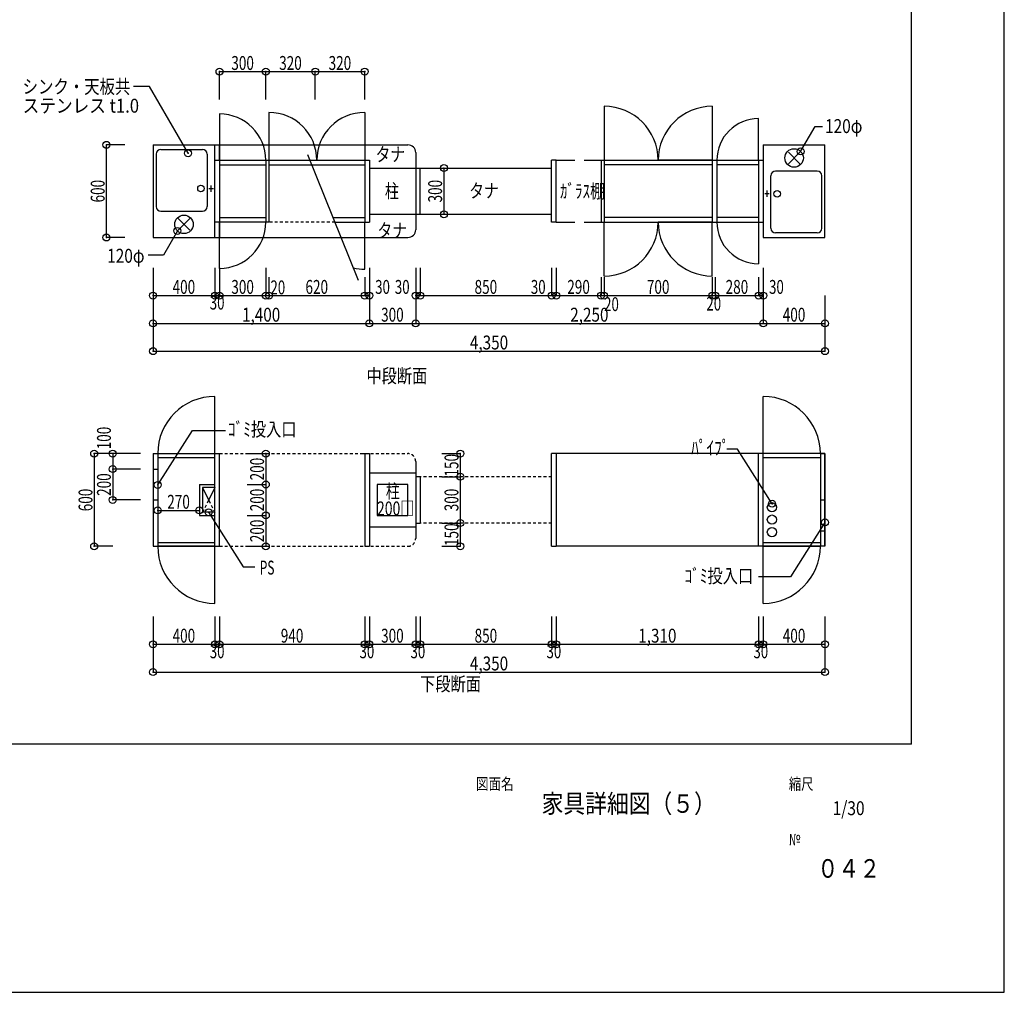
# Model space of a CAD drawing. Extents: x -29700 to 29700, y -21000 to 21000.
# Drawn here: x 8452 to 29700, y -21000 to 0 of the extents above; entities that cross this region are included whole.
import ezdxf
from ezdxf.enums import TextEntityAlignment as Align

# ---------------------------------------------------------------- set-up
doc = ezdxf.new("R2010")
doc.units = 0
doc.header["$LTSCALE"] = 1000
doc.header["$PDMODE"] = 32
doc.header["$PDSIZE"] = 150
for name, pattern in [('DASHDOT', [0.5375, 0.375, -0.05, 0.0625, -0.05]), ('DASHED', [0.6, 0.4, -0.2]), ('DOT', [0.1125, 0.0625, -0.05])]:
    doc.linetypes.add(name, pattern=pattern)
for name, color, linetype in [('寸法', 46, 'CONTINUOUS'), ('文字', 39, 'CONTINUOUS'), ('通り芯', 40, 'DASHDOT'), ('ﾚｲﾔ1', 55, 'CONTINUOUS'), ('ﾚｲﾔ10', 64, 'CONTINUOUS'), ('ﾚｲﾔ5', 36, 'CONTINUOUS'), ('ﾚｲﾔ6', 41, 'CONTINUOUS')]:
    doc.layers.add(name, color=color, linetype=linetype)
doc.styles.add('TextStyle03', font='MONOTXT', dxfattribs={"height": 100, "bigfont": 'BIGFONT'})

# ---------------------------------------------------------------- blocks, each defined once
blk = doc.blocks.new('*GRP_0144')
at = {"layer": 'ﾚｲﾔ5'}
for p, q in [((24497.179, -9369.04575), (24497.179, -8135.7125)), ((25730.51225, -9369.04575), (24497.179, -9369.04575))]:
    blk.add_line(p, q, dxfattribs=at)
blk.add_arc((24497.178764, -9369.045823), 1233.33325, 0, 90, dxfattribs=at)
blk = doc.blocks.new('*GRP_0145')
at = {"layer": 'ﾚｲﾔ5'}
for p, q in [((24497.179, -11369.04575), (25730.51225, -11369.04575)), ((24497.179, -12602.379), (24497.179, -11369.04575))]:
    blk.add_line(p, q, dxfattribs=at)
blk.add_arc((24497.178764, -11369.045823), 1233.33325, 270, 360, dxfattribs=at)
blk = doc.blocks.new('*GRP_0146')
at = {"layer": 'ﾚｲﾔ5'}
for p, q in [((12663.845, -9369.04575), (12663.845, -8135.7125)), ((11430.51175, -9369.04575), (12663.845, -9369.04575))]:
    blk.add_line(p, q, dxfattribs=at)
blk.add_arc((12663.845153, -9369.045823), 1233.33325, 90, 180, dxfattribs=at)
blk = doc.blocks.new('*GRP_0147')
at = {"layer": 'ﾚｲﾔ5'}
for p, q in [((12663.845, -11369.04575), (11430.51175, -11369.04575)), ((12663.845, -12602.379), (12663.845, -11369.04575))]:
    blk.add_line(p, q, dxfattribs=at)
blk.add_arc((12663.845153, -11369.045823), 1233.33325, 180, 270, dxfattribs=at)
blk = doc.blocks.new('*GRP_0176')
at = {"layer": 'ﾚｲﾔ5'}
for p, q in [((24397.17875, -3035.71225), (24397.17875, -2135.71225)), ((23463.8455, -3035.71225), (24397.17875, -3035.71225))]:
    blk.add_line(p, q, dxfattribs=at)
blk.add_arc((24397.178583, -3035.71225), 900, 90, 180, dxfattribs=at)
blk = doc.blocks.new('*GRP_0177')
at = {"layer": 'ﾚｲﾔ5'}
for p, q in [((23463.8455, -4369.04575), (24397.17875, -4369.04575)), ((24397.17875, -4369.04575), (24397.17875, -5269.04575))]:
    blk.add_line(p, q, dxfattribs=at)
blk.add_arc((24397.178583, -4369.04575), 900, 180, 270, dxfattribs=at)
blk = doc.blocks.new('*GRP_0183')
at = {"layer": 'ﾚｲﾔ5'}
for p, q in [((21063.84525, -1869.0455), (21063.84525, -3035.71225)), ((21063.84525, -3035.71225), (22230.512, -3035.71225))]:
    blk.add_line(p, q, dxfattribs=at)
blk.add_arc((21063.84525, -3035.71225), 1166.66667, 0, 90, dxfattribs=at)
blk = doc.blocks.new('*GRP_0184')
at = {"layer": 'ﾚｲﾔ5'}
for p, q in [((21063.84525, -4369.04575), (22230.512, -4369.04575)), ((21063.84525, -5535.7125), (21063.84525, -4369.04575))]:
    blk.add_line(p, q, dxfattribs=at)
blk.add_arc((21063.84525, -4369.04575), 1166.66667, 270, 360, dxfattribs=at)
blk = doc.blocks.new('*GRP_0185')
at = {"layer": 'ﾚｲﾔ5'}
for p, q in [((23397.17875, -4369.04575), (22230.512, -4369.04575)), ((23397.17875, -5535.7125), (23397.17875, -4369.04575))]:
    blk.add_line(p, q, dxfattribs=at)
blk.add_arc((23397.17875, -4369.04575), 1166.66667, 180, 270, dxfattribs=at)
blk = doc.blocks.new('*GRP_0186')
at = {"layer": 'ﾚｲﾔ5'}
for p, q in [((23397.17875, -1869.0455), (23397.17875, -3035.71225)), ((23397.17875, -3035.71225), (22230.512, -3035.71225))]:
    blk.add_line(p, q, dxfattribs=at)
blk.add_arc((23397.17875, -3035.71225), 1166.66667, 90, 180, dxfattribs=at)
blk = doc.blocks.new('*GRP_0148')
at = {"layer": '寸法'}
blk.add_lwpolyline([(25830.512, -10854.9225), (25082.82575, -12032.31225), (24398.015, -12032.31225)], dxfattribs=at)
blk.add_point((25830.512, -10854.9225), dxfattribs=at)
blk = doc.blocks.new('*GRP_0149')
at = {"layer": '寸法'}
blk.add_lwpolyline([(24687.47875, -10452.19575), (23939.7925, -9274.806), (23709.1755, -9274.806)], dxfattribs=at)
blk.add_point((24687.47875, -10452.19575), dxfattribs=at)
blk = doc.blocks.new('*DIM_0150')
at = {"layer": '寸法'}
for p, q in [((13363.845, -9369.04575), (13763.845, -9369.04575)), ((13763.845, -9369.04575), (13763.845, -10035.7125)), ((13363.845, -10035.7125), (13763.845, -10035.7125))]:
    blk.add_line(p, q, dxfattribs=at)
for p in [(13763.845, -9369.04575), (13763.845, -10035.7125)]:
    blk.add_point(p, dxfattribs=at)
at = {"layer": '寸法', "linetype": 'CONTINUOUS', "style": 'TextStyle03'}
blk.add_text('200', height=300, rotation=90, dxfattribs=at).set_placement((13725, -9946.25), (13725, -9458.75), align=Align.FIT)
blk = doc.blocks.new('*DIM_0151')
at = {"layer": '寸法'}
for p, q in [((13363.845, -10035.7125), (13763.845, -10035.7125)), ((13763.845, -10035.7125), (13763.845, -10702.379)), ((13363.845, -10702.379), (13763.845, -10702.379))]:
    blk.add_line(p, q, dxfattribs=at)
for p in [(13763.845, -10035.7125), (13763.845, -10702.379)]:
    blk.add_point(p, dxfattribs=at)
at = {"layer": '寸法', "linetype": 'CONTINUOUS', "style": 'TextStyle03'}
blk.add_text('200', height=300, rotation=90, dxfattribs=at).set_placement((13725, -10613.75), (13725, -10126.25), align=Align.FIT)
blk = doc.blocks.new('*DIM_0152')
at = {"layer": '寸法'}
for p, q in [((13363.845, -10702.379), (13763.845, -10702.379)), ((13763.845, -10702.379), (13763.845, -11369.04575)), ((13363.845, -11369.04575), (13763.845, -11369.04575))]:
    blk.add_line(p, q, dxfattribs=at)
for p in [(13763.845, -10702.379), (13763.845, -11369.04575)]:
    blk.add_point(p, dxfattribs=at)
at = {"layer": '寸法', "linetype": 'CONTINUOUS', "style": 'TextStyle03'}
blk.add_text('200', height=300, rotation=90, dxfattribs=at).set_placement((13725, -11281.25), (13725, -10793.75), align=Align.FIT)
blk = doc.blocks.new('*GRP_0153')
at = {"layer": '寸法'}
blk.add_lwpolyline([(11430.51175, -10045.898), (12178.198, -8868.50825), (12893.68225, -8868.50825)], dxfattribs=at)
blk.add_point((11430.51175, -10045.898), dxfattribs=at)
blk = doc.blocks.new('*DIM_0154')
at = {"layer": '寸法'}
for p, q in [((10722.51725, -2702.379), (10322.51725, -2702.379)), ((10322.51725, -4702.379), (10322.51725, -2702.379)), ((10722.51725, -4702.379), (10322.51725, -4702.379))]:
    blk.add_line(p, q, dxfattribs=at)
for p in [(10322.51725, -2702.379), (10322.51725, -4702.379)]:
    blk.add_point(p, dxfattribs=at)
at = {"layer": '寸法', "linetype": 'CONTINUOUS', "style": 'TextStyle03'}
blk.add_text('600', height=300, rotation=90, dxfattribs=at).set_placement((10285, -3946.25), (10285, -3458.75), align=Align.FIT)
blk = doc.blocks.new('*DIM_0155')
at = {"layer": '寸法'}
for p, q in [((11330.51175, -13485.74125), (11330.51175, -14085.74125)), ((25830.51225, -13485.74125), (25830.51225, -14085.74125)), ((11330.51175, -14085.74125), (25830.51225, -14085.74125))]:
    blk.add_line(p, q, dxfattribs=at)
for p in [(11330.51175, -14085.74125), (25830.51225, -14085.74125)]:
    blk.add_point(p, dxfattribs=at)
at = {"layer": '寸法', "linetype": 'CONTINUOUS', "style": 'TextStyle03'}
blk.add_text('4,350', height=300, dxfattribs=at).set_placement((18167.5, -14050), (18992.5, -14050), align=Align.FIT)
blk = doc.blocks.new('*DIM_0156')
at = {"layer": '寸法'}
for p, q in [((11330.51175, -12885.74125), (11330.51175, -13485.74125)), ((12663.845, -12885.74125), (12663.845, -13485.74125)), ((11330.51175, -13485.74125), (12663.845, -13485.74125))]:
    blk.add_line(p, q, dxfattribs=at)
for p in [(11330.51175, -13485.74125), (12663.845, -13485.74125)]:
    blk.add_point(p, dxfattribs=at)
at = {"layer": '寸法', "linetype": 'CONTINUOUS', "style": 'TextStyle03'}
blk.add_text('400', height=300, dxfattribs=at).set_placement((11751.25, -13450), (12238.75, -13450), align=Align.FIT)
blk = doc.blocks.new('*DIM_0157')
at = {"layer": '寸法'}
for p in [(12763.845, -12885.74125), (12663.845, -13485.74125)]:
    blk.add_line(p, (12763.845, -13485.74125), dxfattribs=at)
blk.add_point((12763.845, -13485.74125), dxfattribs=at)
at = {"layer": '寸法', "linetype": 'CONTINUOUS', "style": 'TextStyle03'}
blk.add_text('30', height=300, dxfattribs=at).set_placement((12553.125, -13787.5), (12871.875, -13787.5), align=Align.FIT)
blk = doc.blocks.new('*DIM_0158')
at = {"layer": '寸法'}
for p in [(15897.17825, -12885.74125), (12763.845, -13485.74125)]:
    blk.add_line(p, (15897.17825, -13485.74125), dxfattribs=at)
blk.add_point((15897.17825, -13485.74125), dxfattribs=at)
at = {"layer": '寸法', "linetype": 'CONTINUOUS', "style": 'TextStyle03'}
blk.add_text('940', height=300, dxfattribs=at).set_placement((14086.25, -13450), (14573.75, -13450), align=Align.FIT)
blk = doc.blocks.new('*DIM_0159')
at = {"layer": '寸法'}
for p in [(15997.17825, -12885.74125), (15897.17825, -13485.74125)]:
    blk.add_line(p, (15997.17825, -13485.74125), dxfattribs=at)
blk.add_point((15997.17825, -13485.74125), dxfattribs=at)
at = {"layer": '寸法', "linetype": 'CONTINUOUS', "style": 'TextStyle03'}
blk.add_text('30', height=300, dxfattribs=at).set_placement((15785.625, -13787.5), (16104.375, -13787.5), align=Align.FIT)
blk = doc.blocks.new('*DIM_0160')
at = {"layer": '寸法'}
for p in [(16997.1785, -12885.74125), (15997.17825, -13485.74125)]:
    blk.add_line(p, (16997.1785, -13485.74125), dxfattribs=at)
blk.add_point((16997.1785, -13485.74125), dxfattribs=at)
at = {"layer": '寸法', "linetype": 'CONTINUOUS', "style": 'TextStyle03'}
blk.add_text('300', height=300, dxfattribs=at).set_placement((16251.25, -13450), (16738.75, -13450), align=Align.FIT)
blk = doc.blocks.new('*DIM_0161')
at = {"layer": '寸法'}
for p in [(17097.1785, -12885.74125), (16997.1785, -13485.74125)]:
    blk.add_line(p, (17097.1785, -13485.74125), dxfattribs=at)
blk.add_point((17097.1785, -13485.74125), dxfattribs=at)
at = {"layer": '寸法', "linetype": 'CONTINUOUS', "style": 'TextStyle03'}
blk.add_text('30', height=300, dxfattribs=at).set_placement((16885.625, -13787.5), (17204.375, -13787.5), align=Align.FIT)
blk = doc.blocks.new('*DIM_0162')
at = {"layer": '寸法'}
for p in [(19930.51225, -12885.74125), (17097.1785, -13485.74125)]:
    blk.add_line(p, (19930.51225, -13485.74125), dxfattribs=at)
blk.add_point((19930.51225, -13485.74125), dxfattribs=at)
at = {"layer": '寸法', "linetype": 'CONTINUOUS', "style": 'TextStyle03'}
blk.add_text('850', height=300, dxfattribs=at).set_placement((18268.75, -13450), (18756.25, -13450), align=Align.FIT)
blk = doc.blocks.new('*DIM_0163')
at = {"layer": '寸法'}
for p in [(20030.51225, -12885.74125), (19930.51225, -13485.74125)]:
    blk.add_line(p, (20030.51225, -13485.74125), dxfattribs=at)
blk.add_point((20030.51225, -13485.74125), dxfattribs=at)
at = {"layer": '寸法', "linetype": 'CONTINUOUS', "style": 'TextStyle03'}
blk.add_text('30', height=300, dxfattribs=at).set_placement((19820.625, -13787.5), (20139.375, -13787.5), align=Align.FIT)
blk = doc.blocks.new('*DIM_0164')
at = {"layer": '寸法'}
for p in [(24397.179, -12885.74125), (20030.51225, -13485.74125)]:
    blk.add_line(p, (24397.179, -13485.74125), dxfattribs=at)
blk.add_point((24397.179, -13485.74125), dxfattribs=at)
at = {"layer": '寸法', "linetype": 'CONTINUOUS', "style": 'TextStyle03'}
blk.add_text('1,310', height=300, dxfattribs=at).set_placement((21800, -13450), (22625, -13450), align=Align.FIT)
blk = doc.blocks.new('*DIM_0165')
at = {"layer": '寸法'}
for p in [(24497.179, -12885.74125), (24397.179, -13485.74125)]:
    blk.add_line(p, (24497.179, -13485.74125), dxfattribs=at)
blk.add_point((24497.179, -13485.74125), dxfattribs=at)
at = {"layer": '寸法', "linetype": 'CONTINUOUS', "style": 'TextStyle03'}
blk.add_text('30', height=300, dxfattribs=at).set_placement((24285.625, -13787.5), (24604.375, -13787.5), align=Align.FIT)
blk = doc.blocks.new('*DIM_0166')
at = {"layer": '寸法'}
for p in [(25830.51225, -12885.74125), (24497.179, -13485.74125)]:
    blk.add_line(p, (25830.51225, -13485.74125), dxfattribs=at)
blk.add_point((25830.51225, -13485.74125), dxfattribs=at)
at = {"layer": '寸法', "linetype": 'CONTINUOUS', "style": 'TextStyle03'}
blk.add_text('400', height=300, dxfattribs=at).set_placement((24918.75, -13450), (25406.25, -13450), align=Align.FIT)
blk = doc.blocks.new('*DIM_0167')
at = {"layer": '寸法'}
for p, q in [((11330.51175, -6556.578), (11330.51175, -7156.578)), ((25830.51175, -6556.578), (25830.51175, -7156.578)), ((11330.51175, -7156.578), (25830.51175, -7156.578))]:
    blk.add_line(p, q, dxfattribs=at)
for p in [(11330.51175, -7156.578), (25830.51175, -7156.578)]:
    blk.add_point(p, dxfattribs=at)
at = {"layer": '寸法', "linetype": 'CONTINUOUS', "style": 'TextStyle03'}
blk.add_text('4,350', height=300, dxfattribs=at).set_placement((18167.5, -7120), (18992.5, -7120), align=Align.FIT)
blk = doc.blocks.new('*DIM_0168')
at = {"layer": '寸法'}
for p, q in [((11330.51175, -5956.578), (11330.51175, -6556.578)), ((15997.17825, -5956.578), (15997.17825, -6556.578)), ((11330.51175, -6556.578), (15997.17825, -6556.578))]:
    blk.add_line(p, q, dxfattribs=at)
for p in [(11330.51175, -6556.578), (15997.17825, -6556.578)]:
    blk.add_point(p, dxfattribs=at)
at = {"layer": '寸法', "linetype": 'CONTINUOUS', "style": 'TextStyle03'}
blk.add_text('1,400', height=300, dxfattribs=at).set_placement((13250, -6520), (14075, -6520), align=Align.FIT)
blk = doc.blocks.new('*DIM_0169')
at = {"layer": '寸法'}
for p in [(16997.1785, -5956.578), (15997.17825, -6556.578)]:
    blk.add_line(p, (16997.1785, -6556.578), dxfattribs=at)
blk.add_point((16997.1785, -6556.578), dxfattribs=at)
at = {"layer": '寸法', "linetype": 'CONTINUOUS', "style": 'TextStyle03'}
blk.add_text('300', height=300, dxfattribs=at).set_placement((16251.25, -6520), (16738.75, -6520), align=Align.FIT)
blk = doc.blocks.new('*DIM_0170')
at = {"layer": '寸法'}
for p in [(24497.17875, -5956.578), (16997.1785, -6556.578)]:
    blk.add_line(p, (24497.17875, -6556.578), dxfattribs=at)
blk.add_point((24497.17875, -6556.578), dxfattribs=at)
at = {"layer": '寸法', "linetype": 'CONTINUOUS', "style": 'TextStyle03'}
blk.add_text('2,250', height=300, dxfattribs=at).set_placement((20332.5, -6520), (21157.5, -6520), align=Align.FIT)
blk = doc.blocks.new('*DIM_0171')
at = {"layer": '寸法'}
for p in [(25830.512, -5956.578), (24497.17875, -6556.578)]:
    blk.add_line(p, (25830.512, -6556.578), dxfattribs=at)
blk.add_point((25830.512, -6556.578), dxfattribs=at)
at = {"layer": '寸法', "linetype": 'CONTINUOUS', "style": 'TextStyle03'}
blk.add_text('400', height=300, dxfattribs=at).set_placement((24918.75, -6520), (25406.25, -6520), align=Align.FIT)
blk = doc.blocks.new('*DIM_0172')
at = {"layer": '寸法'}
for p, q in [((16997.1785, -5356.578), (16997.1785, -5956.578)), ((17097.1785, -5356.578), (17097.1785, -5956.578)), ((16997.1785, -5956.578), (17097.1785, -5956.578))]:
    blk.add_line(p, q, dxfattribs=at)
for p in [(16997.1785, -5956.578), (17097.1785, -5956.578)]:
    blk.add_point(p, dxfattribs=at)
at = {"layer": '寸法', "linetype": 'CONTINUOUS', "style": 'TextStyle03'}
blk.add_text('30', height=300, dxfattribs=at).set_placement((16548.125, -5920), (16866.875, -5920), align=Align.FIT)
blk = doc.blocks.new('*DIM_0173')
at = {"layer": '寸法'}
for p in [(19930.512, -5356.578), (17097.1785, -5956.578)]:
    blk.add_line(p, (19930.512, -5956.578), dxfattribs=at)
blk.add_point((19930.512, -5956.578), dxfattribs=at)
at = {"layer": '寸法', "linetype": 'CONTINUOUS', "style": 'TextStyle03'}
blk.add_text('850', height=300, dxfattribs=at).set_placement((18268.75, -5920), (18756.25, -5920), align=Align.FIT)
blk = doc.blocks.new('*DIM_0174')
at = {"layer": '寸法'}
for p in [(20030.512, -5356.578), (19930.512, -5956.578)]:
    blk.add_line(p, (20030.512, -5956.578), dxfattribs=at)
blk.add_point((20030.512, -5956.578), dxfattribs=at)
at = {"layer": '寸法', "linetype": 'CONTINUOUS', "style": 'TextStyle03'}
blk.add_text('30', height=300, dxfattribs=at).set_placement((19483.125, -5920), (19801.875, -5920), align=Align.FIT)
blk = doc.blocks.new('*DIM_0175')
at = {"layer": '寸法'}
for p in [(24497.17875, -5356.578), (24397.17875, -5956.578)]:
    blk.add_line(p, (24497.17875, -5956.578), dxfattribs=at)
blk.add_point((24497.17875, -5956.578), dxfattribs=at)
at = {"layer": '寸法', "linetype": 'CONTINUOUS', "style": 'TextStyle03'}
blk.add_text('30', height=300, dxfattribs=at).set_placement((24623.125, -5920), (24941.875, -5920), align=Align.FIT)
blk = doc.blocks.new('*DIM_0178')
at = {"layer": '寸法'}
for p, q in [((23463.8455, -5556.578), (23463.8455, -5956.578)), ((24397.17875, -5556.578), (24397.17875, -5956.578)), ((23463.8455, -5956.578), (24397.17875, -5956.578))]:
    blk.add_line(p, q, dxfattribs=at)
for p in [(23463.8455, -5956.578), (24397.17875, -5956.578)]:
    blk.add_point(p, dxfattribs=at)
at = {"layer": '寸法', "linetype": 'CONTINUOUS', "style": 'TextStyle03'}
blk.add_text('280', height=300, dxfattribs=at).set_placement((23686.25, -5920), (24173.75, -5920), align=Align.FIT)
blk = doc.blocks.new('*DIM_0179')
at = {"layer": '寸法'}
for p, q in [((23397.17875, -5556.578), (23397.17875, -5956.578)), ((23463.8455, -5556.578), (23463.8455, -5956.578)), ((23397.17875, -5956.578), (23463.8455, -5956.578))]:
    blk.add_line(p, q, dxfattribs=at)
for p in [(23397.17875, -5956.578), (23463.8455, -5956.578)]:
    blk.add_point(p, dxfattribs=at)
at = {"layer": '寸法', "linetype": 'CONTINUOUS', "style": 'TextStyle03'}
blk.add_text('20', height=300, dxfattribs=at).set_placement((23270.625, -6280), (23589.375, -6280), align=Align.FIT)
blk = doc.blocks.new('*DIM_0180')
at = {"layer": '寸法'}
for p, q in [((21063.84525, -5556.578), (21063.84525, -5956.578)), ((23397.17875, -5556.578), (23397.17875, -5956.578)), ((21063.84525, -5956.578), (23397.17875, -5956.578))]:
    blk.add_line(p, q, dxfattribs=at)
for p in [(21063.84525, -5956.578), (23397.17875, -5956.578)]:
    blk.add_point(p, dxfattribs=at)
at = {"layer": '寸法', "linetype": 'CONTINUOUS', "style": 'TextStyle03'}
blk.add_text('700', height=300, dxfattribs=at).set_placement((21986.25, -5920), (22473.75, -5920), align=Align.FIT)
blk = doc.blocks.new('*DIM_0181')
at = {"layer": '寸法'}
for p, q in [((20030.512, -5556.578), (20030.512, -5956.578)), ((20997.1785, -5556.578), (20997.1785, -5956.578)), ((20030.512, -5956.578), (20997.1785, -5956.578))]:
    blk.add_line(p, q, dxfattribs=at)
for p in [(20030.512, -5956.578), (20997.1785, -5956.578)]:
    blk.add_point(p, dxfattribs=at)
at = {"layer": '寸法', "linetype": 'CONTINUOUS', "style": 'TextStyle03'}
blk.add_text('290', height=300, dxfattribs=at).set_placement((20268.75, -5920), (20756.25, -5920), align=Align.FIT)
blk = doc.blocks.new('*DIM_0182')
at = {"layer": '寸法'}
for p, q in [((20997.1785, -5556.578), (20997.1785, -5956.578)), ((21063.84525, -5556.578), (21063.84525, -5956.578)), ((20997.1785, -5956.578), (21063.84525, -5956.578))]:
    blk.add_line(p, q, dxfattribs=at)
for p in [(20997.1785, -5956.578), (21063.84525, -5956.578)]:
    blk.add_point(p, dxfattribs=at)
at = {"layer": '寸法', "linetype": 'CONTINUOUS', "style": 'TextStyle03'}
blk.add_text('20', height=300, dxfattribs=at).set_placement((21063.125, -6292.5), (21381.875, -6292.5), align=Align.FIT)
blk = doc.blocks.new('*DIM_0222')
at = {"layer": '寸法'}
for p, q in [((11330.51175, -5356.578), (11330.51175, -5956.578)), ((12663.845, -5356.578), (12663.845, -5956.578)), ((11330.51175, -5956.578), (12663.845, -5956.578))]:
    blk.add_line(p, q, dxfattribs=at)
for p in [(11330.51175, -5956.578), (12663.845, -5956.578)]:
    blk.add_point(p, dxfattribs=at)
at = {"layer": '寸法', "linetype": 'CONTINUOUS', "style": 'TextStyle03'}
blk.add_text('400', height=300, dxfattribs=at).set_placement((11751.25, -5920), (12238.75, -5920), align=Align.FIT)
blk = doc.blocks.new('*DIM_0223')
at = {"layer": '寸法'}
for p in [(12763.845, -5356.578), (12663.845, -5956.578)]:
    blk.add_line(p, (12763.845, -5956.578), dxfattribs=at)
blk.add_point((12763.845, -5956.578), dxfattribs=at)
at = {"layer": '寸法', "linetype": 'CONTINUOUS', "style": 'TextStyle03'}
blk.add_text('30', height=300, dxfattribs=at).set_placement((12553.125, -6257.5), (12871.875, -6257.5), align=Align.FIT)
blk = doc.blocks.new('*DIM_0224')
at = {"layer": '寸法'}
for p in [(13763.845, -5356.578), (12763.845, -5956.578)]:
    blk.add_line(p, (13763.845, -5956.578), dxfattribs=at)
blk.add_point((13763.845, -5956.578), dxfattribs=at)
at = {"layer": '寸法', "linetype": 'CONTINUOUS', "style": 'TextStyle03'}
blk.add_text('300', height=300, dxfattribs=at).set_placement((13018.75, -5920), (13506.25, -5920), align=Align.FIT)
blk = doc.blocks.new('*DIM_0225')
at = {"layer": '寸法'}
for p in [(15997.17825, -5356.578), (15897.17825, -5956.578)]:
    blk.add_line(p, (15997.17825, -5956.578), dxfattribs=at)
blk.add_point((15997.17825, -5956.578), dxfattribs=at)
at = {"layer": '寸法', "linetype": 'CONTINUOUS', "style": 'TextStyle03'}
blk.add_text('30', height=300, dxfattribs=at).set_placement((16123.125, -5920), (16441.875, -5920), align=Align.FIT)
blk = doc.blocks.new('*DIM_0226')
at = {"layer": '寸法'}
for p, q in [((13830.51175, -5556.578), (13830.51175, -5956.578)), ((15897.17825, -5556.578), (15897.17825, -5956.578)), ((13830.51175, -5956.578), (15897.17825, -5956.578))]:
    blk.add_line(p, q, dxfattribs=at)
for p in [(13830.51175, -5956.578), (15897.17825, -5956.578)]:
    blk.add_point(p, dxfattribs=at)
at = {"layer": '寸法', "linetype": 'CONTINUOUS', "style": 'TextStyle03'}
blk.add_text('620', height=300, dxfattribs=at).set_placement((14618.75, -5920), (15106.25, -5920), align=Align.FIT)
blk = doc.blocks.new('*DIM_0227')
at = {"layer": '寸法'}
for p, q in [((13763.845, -5556.578), (13763.845, -5956.578)), ((13830.51175, -5556.578), (13830.51175, -5956.578)), ((13763.845, -5956.578), (13830.51175, -5956.578))]:
    blk.add_line(p, q, dxfattribs=at)
for p in [(13763.845, -5956.578), (13830.51175, -5956.578)]:
    blk.add_point(p, dxfattribs=at)
at = {"layer": '寸法', "linetype": 'CONTINUOUS', "style": 'TextStyle03'}
blk.add_text('20', height=300, dxfattribs=at).set_placement((13863.125, -5930), (14181.875, -5930), align=Align.FIT)
blk = doc.blocks.new('*DIM_0228')
at = {"layer": '寸法'}
for p, q in [((12763.845, -1720.8235), (12763.845, -1120.8235)), ((12763.845, -1120.8235), (13763.845, -1120.8235)), ((13763.845, -1720.8235), (13763.845, -1120.8235))]:
    blk.add_line(p, q, dxfattribs=at)
for p in [(12763.845, -1120.8235), (13763.845, -1120.8235)]:
    blk.add_point(p, dxfattribs=at)
at = {"layer": '寸法', "linetype": 'CONTINUOUS', "style": 'TextStyle03'}
blk.add_text('300', height=300, dxfattribs=at).set_placement((13018.75, -1085), (13506.25, -1085), align=Align.FIT)
blk = doc.blocks.new('*DIM_0229')
at = {"layer": '寸法'}
for p in [(13763.845, -1120.8235), (14830.51175, -1720.8235)]:
    blk.add_line(p, (14830.51175, -1120.8235), dxfattribs=at)
blk.add_point((14830.51175, -1120.8235), dxfattribs=at)
at = {"layer": '寸法', "linetype": 'CONTINUOUS', "style": 'TextStyle03'}
blk.add_text('320', height=300, dxfattribs=at).set_placement((14051.25, -1085), (14538.75, -1085), align=Align.FIT)
blk = doc.blocks.new('*DIM_0230')
at = {"layer": '寸法'}
for p in [(14830.51175, -1120.8235), (15897.1785, -1720.8235)]:
    blk.add_line(p, (15897.1785, -1120.8235), dxfattribs=at)
blk.add_point((15897.1785, -1120.8235), dxfattribs=at)
at = {"layer": '寸法', "linetype": 'CONTINUOUS', "style": 'TextStyle03'}
blk.add_text('320', height=300, dxfattribs=at).set_placement((15118.75, -1085), (15606.25, -1085), align=Align.FIT)
blk = doc.blocks.new('*GRP_0231')
at = {"layer": '寸法'}
blk.add_lwpolyline([(12529.066, -10635.71225), (13276.75225, -11813.102), (13523.6005, -11813.102)], dxfattribs=at)
blk.add_point((12529.066, -10635.71225), dxfattribs=at)
blk = doc.blocks.new('*DIM_0232')
at = {"layer": '寸法'}
blk.add_line((11430.51175, -10596.0305), (12330.51175, -10596.0305), dxfattribs=at)
for p in [(11430.51175, -10596.0305), (12330.51175, -10596.0305)]:
    blk.add_point(p, dxfattribs=at)
at = {"layer": '寸法', "linetype": 'CONTINUOUS', "style": 'TextStyle03'}
blk.add_text('270', height=300, dxfattribs=at).set_placement((11636.25, -10560), (12123.75, -10560), align=Align.FIT)
blk = doc.blocks.new('*DIM_0233')
at = {"layer": '寸法'}
for p, q in [((10458.814, -9369.04575), (10058.814, -9369.04575)), ((10058.814, -9369.04575), (10058.814, -11369.04575)), ((10458.814, -11369.04575), (10058.814, -11369.04575))]:
    blk.add_line(p, q, dxfattribs=at)
for p in [(10058.814, -9369.04575), (10058.814, -11369.04575)]:
    blk.add_point(p, dxfattribs=at)
at = {"layer": '寸法', "linetype": 'CONTINUOUS', "style": 'TextStyle03'}
blk.add_text('600', height=300, rotation=90, dxfattribs=at).set_placement((10022.5, -10613.75), (10022.5, -10126.25), align=Align.FIT)
blk = doc.blocks.new('*DIM_0234')
at = {"layer": '寸法'}
for p, q in [((11058.814, -9369.04575), (10458.814, -9369.04575)), ((10458.814, -9369.04575), (10458.814, -9702.379)), ((11058.814, -9702.379), (10458.814, -9702.379))]:
    blk.add_line(p, q, dxfattribs=at)
for p in [(10458.814, -9369.04575), (10458.814, -9702.379)]:
    blk.add_point(p, dxfattribs=at)
at = {"layer": '寸法', "linetype": 'CONTINUOUS', "style": 'TextStyle03'}
blk.add_text('100', height=300, rotation=90, dxfattribs=at).set_placement((10420, -9276.25), (10420, -8788.75), align=Align.FIT)
blk = doc.blocks.new('*DIM_0235')
at = {"layer": '寸法'}
for p in [(10458.814, -9702.379), (11058.814, -10369.04575)]:
    blk.add_line(p, (10458.814, -10369.04575), dxfattribs=at)
blk.add_point((10458.814, -10369.04575), dxfattribs=at)
at = {"layer": '寸法', "linetype": 'CONTINUOUS', "style": 'TextStyle03'}
blk.add_text('200', height=300, rotation=90, dxfattribs=at).set_placement((10420, -10281.25), (10420, -9793.75), align=Align.FIT)
blk = doc.blocks.new('*GRP_0236')
at = {"layer": '寸法'}
blk.add_lwpolyline([(11855.75725, -4560.46675), (11553.81075, -5083.45325), (11226.83425, -5083.45325)], dxfattribs=at)
blk.add_point((11855.75725, -4560.46675), dxfattribs=at)
blk = doc.blocks.new('*GRP_0241')
at = {"layer": '寸法'}
blk.add_lwpolyline([(25305.2665, -2844.29125), (25617.62275, -2303.27425), (25774.778, -2303.27425)], dxfattribs=at)
blk.add_point((25305.2665, -2844.29125), dxfattribs=at)
blk = doc.blocks.new('*GRP_0242')
at = {"layer": '寸法'}
blk.add_lwpolyline([(12085.60825, -2884.92925), (11252.7845, -1442.43625), (10909.68925, -1442.43625)], dxfattribs=at)
blk.add_point((12085.60825, -2884.92925), dxfattribs=at)
blk = doc.blocks.new('*DIM_0243')
at = {"layer": '寸法'}
blk.add_line((17606.66675, -3202.379), (17606.66675, -4202.379), dxfattribs=at)
for p in [(17606.66675, -3202.379), (17606.66675, -4202.379)]:
    blk.add_point(p, dxfattribs=at)
at = {"layer": '寸法', "linetype": 'CONTINUOUS', "style": 'TextStyle03'}
blk.add_text('300', height=300, rotation=90, dxfattribs=at).set_placement((17567.5, -3946.25), (17567.5, -3458.75), align=Align.FIT)
blk = doc.blocks.new('*DIM_0244')
at = {"layer": '寸法'}
for p, q in [((17559.9325, -10869.04575), (17959.9325, -10869.04575)), ((17959.9325, -10869.04575), (17959.9325, -11369.04575)), ((17559.9325, -11369.04575), (17959.9325, -11369.04575))]:
    blk.add_line(p, q, dxfattribs=at)
for p in [(17959.9325, -10869.04575), (17959.9325, -11369.04575)]:
    blk.add_point(p, dxfattribs=at)
at = {"layer": '寸法', "linetype": 'CONTINUOUS', "style": 'TextStyle03'}
blk.add_text('150', height=300, rotation=90, dxfattribs=at).set_placement((17920, -11363.75), (17920, -10876.25), align=Align.FIT)
blk = doc.blocks.new('*DIM_0245')
at = {"layer": '寸法'}
for p, q in [((17559.9325, -9369.04575), (17959.9325, -9369.04575)), ((17959.9325, -9369.04575), (17959.9325, -9869.04575)), ((17559.9325, -9869.04575), (17959.9325, -9869.04575))]:
    blk.add_line(p, q, dxfattribs=at)
for p in [(17959.9325, -9369.04575), (17959.9325, -9869.04575)]:
    blk.add_point(p, dxfattribs=at)
at = {"layer": '寸法', "linetype": 'CONTINUOUS', "style": 'TextStyle03'}
blk.add_text('150', height=300, rotation=90, dxfattribs=at).set_placement((17920, -9863.75), (17920, -9376.25), align=Align.FIT)
blk = doc.blocks.new('*DIM_0246')
at = {"layer": '寸法'}
for p, q in [((17559.9325, -9869.04575), (17959.9325, -9869.04575)), ((17959.9325, -9869.04575), (17959.9325, -10869.04575)), ((17559.9325, -10869.04575), (17959.9325, -10869.04575))]:
    blk.add_line(p, q, dxfattribs=at)
for p in [(17959.9325, -9869.04575), (17959.9325, -10869.04575)]:
    blk.add_point(p, dxfattribs=at)
at = {"layer": '寸法', "linetype": 'CONTINUOUS', "style": 'TextStyle03'}
blk.add_text('300', height=300, rotation=90, dxfattribs=at).set_placement((17920, -10613.75), (17920, -10126.25), align=Align.FIT)

msp = doc.modelspace()

# ---------------------------------------------------------------- linework, layer by layer
at = {"layer": '通り芯'}
for p, q in [((25305.2665, -2844.29125), (25022.424, -3127.13375)), ((25305.2665, -3127.13375), (25022.424, -2844.29125)), ((11855.75725, -4560.46675), (12138.59975, -4277.62425)), ((11855.75725, -4277.62425), (12138.59975, -4560.46675)), ((12663.845, -10102.37925), (12397.1785, -10635.71225)), ((12397.1785, -10102.37925), (12663.845, -10635.71225))]:
    msp.add_line(p, q, dxfattribs=at)
at = {"layer": 'ﾚｲﾔ1', "linetype": 'CONTINUOUS'}
msp.add_lwpolyline([(-29700, -21000), (29700, -21000), (29700, 21000), (-29700, 21000)], close=True, dxfattribs=at)
at = {"layer": 'ﾚｲﾔ10', "linetype": 'CONTINUOUS'}
for q in [(27700, 18775), (-27650, -15643.565)]:
    msp.add_line((27700, -15643.565), q, dxfattribs=at)
at = {"layer": 'ﾚｲﾔ10'}
msp.add_lwpolyline([(16830.51175, -10035.7125), (16163.845, -10035.7125), (16163.845, -10702.379), (16830.51175, -10702.379)], close=True, dxfattribs=at)
at = {"layer": 'ﾚｲﾔ5'}
for p, q in [((12763.845, -2035.71225), (12763.845, -3035.71225)), ((13830.51175, -2002.379), (13830.51175, -3035.71225)), ((15897.17825, -2002.379), (15897.17825, -3035.71225)), ((11330.51175, -2702.379), (11330.51175, -4702.379)), ((11330.51175, -2702.379), (16830.51175, -2702.379)), ((12663.845, -4702.379), (12663.845, -2702.379)), ((24497.17875, -2702.379), (24497.17875, -4702.379)), ((24497.17875, -2702.379), (25830.512, -2702.379)), ((25830.512, -4702.379), (25830.512, -2702.379)), ((14665.7085, -2908.2725), (15754.05825, -5621.79325)), ((16997.1785, -2869.04575), (16997.1785, -4535.71225)), ((12663.845, -3035.71225), (15897.17825, -3035.71225)), ((12763.845, -3035.71225), (12763.845, -4369.04575)), ((12763.845, -3135.71225), (13763.845, -3135.71225)), ((13763.845, -3035.71225), (13763.845, -4369.04575)), ((13830.51175, -3035.71225), (13830.51175, -4369.04575)), ((13830.51175, -3135.71225), (15897.17825, -3135.71225)), ((14880.51175, -3035.71225), (15997.17825, -3035.71225)), ((15897.17825, -3035.71225), (15897.17825, -4369.04575)), ((15997.17825, -3035.71225), (15997.17825, -4369.04575)), ((19930.512, -4369.04575), (19930.512, -3035.71225)), ((20030.512, -3035.71225), (19930.512, -3035.71225)), ((20030.512, -4369.04575), (20030.512, -3035.71225)), ((20997.1785, -3035.71225), (20997.1785, -4369.04575)), ((20997.1785, -3035.71225), (24497.17875, -3035.71225)), ((21063.84525, -3035.71225), (21063.84525, -4369.04575)), ((23397.17875, -3135.71225), (21063.84525, -3135.71225)), ((23397.17875, -3035.71225), (23397.17875, -4369.04575)), ((23497.1785, -3035.71225), (23497.1785, -4369.04575)), ((24397.17875, -3135.71225), (23497.1785, -3135.71225)), ((24397.17875, -3035.71225), (24397.17875, -4369.04575)), ((15997.17825, -3202.379), (19930.512, -3202.379)), ((17097.1785, -4202.379), (17097.1785, -3202.379)), ((15997.17825, -4202.379), (19930.512, -4202.379)), ((13830.51175, -4369.04575), (12663.845, -4369.04575)), ((12763.845, -4269.04575), (13763.845, -4269.04575)), ((12763.845, -5369.04575), (12763.845, -4369.04575)), ((15214.59175, -4269.04575), (15897.17825, -4269.04575)), ((15254.928, -4369.04575), (15997.17825, -4369.04575)), ((15897.1785, -5385.7125), (15897.1785, -4369.04575)), ((20030.512, -4369.04575), (19930.512, -4369.04575)), ((20997.1785, -4369.04575), (24497.17875, -4369.04575)), ((23397.17875, -4269.04575), (21063.84525, -4269.04575)), ((24397.17875, -4269.04575), (23497.1785, -4269.04575)), ((11330.51175, -4702.379), (16830.51175, -4702.379)), ((24497.17875, -4702.379), (25830.512, -4702.379)), ((11330.51175, -9369.04575), (11330.51175, -11369.04575)), ((11330.51175, -9369.04575), (12763.845, -9369.04575)), ((11430.51175, -9369.04575), (11430.51175, -11369.04575)), ((11430.51175, -9452.379), (12663.845, -9452.379)), ((12663.845, -11369.04575), (12663.845, -9369.04575)), ((12763.845, -11369.04575), (12763.845, -9369.04575)), ((15869.746, -9369.04575), (15997.17825, -9369.04575)), ((15897.17825, -9369.04575), (15897.17825, -11369.04575)), ((15997.17825, -9369.04575), (15997.17825, -11369.04575)), ((16997.1785, -9535.7125), (16997.1785, -11202.379)), ((20030.512, -9369.04575), (19930.512, -9369.04575)), ((19930.51225, -11369.04575), (19930.512, -9369.04575)), ((20030.512, -9369.04575), (20030.51225, -11369.04575)), ((24397.17875, -9369.04575), (20030.512, -9369.04575)), ((24397.179, -11369.04575), (24397.179, -9369.04575)), ((25830.51225, -9369.04575), (24397.179, -9369.04575)), ((24497.179, -11369.04575), (24497.179, -9369.04575)), ((24497.179, -9452.379), (25730.51225, -9452.379)), ((25730.51225, -9369.04575), (25830.51225, -9369.04575)), ((25730.51225, -9369.04575), (25730.51225, -11369.04575)), ((25730.51225, -9369.04575), (25730.51225, -11369.04575)), ((25830.51225, -9369.04575), (25830.51225, -11369.04575)), ((25830.51225, -11369.04575), (25830.51225, -9369.04575)), ((11330.51175, -9702.379), (11430.51175, -9702.379)), ((15997.17825, -9785.7125), (16997.1785, -9785.7125)), ((17097.1785, -9869.04575), (16997.1785, -9869.04575)), ((17097.1785, -9869.04575), (17097.1785, -10869.04575)), ((11330.51175, -10369.04575), (11430.51175, -10369.04575)), ((25730.512, -10369.04575), (25830.51225, -10369.04575)), ((15997.17825, -10952.379), (16997.1785, -10952.379)), ((16997.1785, -10869.04575), (17097.1785, -10869.04575)), ((25730.512, -11035.7125), (25830.51225, -11035.7125)), ((11330.51175, -11369.04575), (12763.845, -11369.04575)), ((11430.51175, -11285.7125), (12663.845, -11285.7125)), ((15897.17825, -11369.04575), (15997.17825, -11369.04575)), ((19930.51225, -11369.04575), (20030.51225, -11369.04575)), ((24397.179, -11369.04575), (20030.51225, -11369.04575)), ((25830.51225, -11369.04575), (24397.179, -11369.04575)), ((24497.179, -11285.7125), (25730.51225, -11285.7125)), ((25830.51225, -11369.04575), (25730.51225, -11369.04575))]:
    msp.add_line(p, q, dxfattribs=at)
at = {"layer": 'ﾚｲﾔ5', "linetype": 'DASHED'}
for p, q in [((12763.845, -3035.71225), (12763.845, -2702.379)), ((20030.512, -3035.71225), (20997.1785, -3035.71225)), ((12763.845, -4369.04575), (12763.845, -4702.379)), ((20030.512, -4369.04575), (20997.1785, -4369.04575))]:
    msp.add_line(p, q, dxfattribs=at)
at = {"layer": 'ﾚｲﾔ5', "linetype": 'DOT'}
for p, q in [((15254.928, -4369.04575), (13830.51175, -4369.04575)), ((12763.845, -9369.04575), (16830.51175, -9369.04575)), ((19930.512, -9869.04575), (17097.1785, -9869.04575)), ((19930.512, -10869.04575), (17097.1785, -10869.04575)), ((12763.845, -11369.04575), (16830.51175, -11369.04575))]:
    msp.add_line(p, q, dxfattribs=at)
at = {"layer": 'ﾚｲﾔ5'}
for centre, radius, start, end in [((12763.84508, -3035.71225), 1000, 0, 90), ((13830.51175, -3035.71225), 1033.33325, 0, 90), ((15897.17825, -3035.71225), 1033.33325, 90, 180), ((16830.51183, -2869.04567), 166.66667, 0, 90), ((12763.84508, -4369.04575), 1000, 270, 360), ((16830.51183, -4535.71233), 166.66667, -90, 0), ((15897.17858, -4369.04575), 1016.66675, 256.103644, 270)]:
    msp.add_arc(centre, radius, start, end, dxfattribs=at)
at = {"layer": 'ﾚｲﾔ5', "linetype": 'DOT'}
for centre, start, end in [((16830.51183, -9535.71242), 0, 90), ((16830.51183, -11202.37908), -90, 0)]:
    msp.add_arc(centre, 166.66667, start, end, dxfattribs=at)
at = {"layer": 'ﾚｲﾔ6'}
for p, q in [((11397.1785, -2902.379), (11397.1785, -4035.71225)), ((11497.1785, -2802.379), (12397.17825, -2802.379)), ((12497.17825, -2902.379), (12497.17825, -4035.71225)), ((24663.8455, -4502.379), (24663.8455, -3369.04575)), ((25663.84525, -3269.04575), (24763.8455, -3269.04575)), ((25763.84525, -4502.379), (25763.84525, -3369.04575)), ((12578.77225, -3580.83075), (12578.77225, -3718.27675)), ((12535.0395, -3643.30625), (12631.87625, -3643.30625)), ((24625.98425, -3761.45175), (24529.1475, -3761.45175)), ((24582.2515, -3823.92725), (24582.2515, -3686.48125)), ((11497.1785, -4135.71225), (12397.17825, -4135.71225)), ((25663.84525, -4602.379), (24763.8455, -4602.379)), ((12330.51175, -10035.7125), (12330.51175, -10702.379)), ((12330.51175, -10035.7125), (12663.845, -10035.7125)), ((12663.845, -10102.37925), (12397.1785, -10102.37925)), ((12397.1785, -10102.37925), (12397.1785, -10635.71225)), ((12330.51175, -10702.379), (12663.845, -10702.379)), ((12663.845, -10635.71225), (12397.1785, -10635.71225))]:
    msp.add_line(p, q, dxfattribs=at)
for centre, radius in [((25163.84525, -2985.7125), 200), ((12363.23225, -3643.30625), 70.4755), ((24797.7915, -3761.45175), 70.4755), ((11997.1785, -4419.0455), 200), ((24685.94525, -10527.6195), 100), ((24685.94525, -10794.308), 100), ((24685.94525, -11063.761), 100)]:
    msp.add_circle(centre, radius, dxfattribs=at)
for centre, start, end in [((11497.1785, -2902.379), -270, -180), ((12397.17825, -2902.379), 0, 90), ((24763.8455, -3369.04575), 90, 180), ((25663.84525, -3369.04575), 0, 90), ((11497.1785, -4035.71225), -180, -90), ((12397.17825, -4035.71225), -90, 0), ((24763.8455, -4502.379), 180, 270), ((25663.84525, -4502.379), -90, 0)]:
    msp.add_arc(centre, 100, start, end, dxfattribs=at)

# ---------------------------------------------------------------- block references
at = {"layer": '寸法'}
for name in ['*DIM_0228', '*DIM_0229', '*DIM_0230', '*GRP_0242', '*GRP_0241', '*DIM_0154', '*DIM_0243', '*GRP_0236', '*DIM_0222', '*DIM_0223', '*DIM_0224', '*DIM_0225', '*DIM_0172', '*DIM_0173', '*DIM_0174', '*DIM_0175', '*DIM_0227', '*DIM_0226', '*DIM_0181', '*DIM_0182', '*DIM_0180', '*DIM_0179', '*DIM_0178', '*DIM_0168', '*DIM_0169', '*DIM_0170', '*DIM_0171', '*DIM_0167', '*DIM_0234', '*GRP_0153', '*DIM_0233', '*DIM_0150', '*DIM_0245', '*GRP_0149', '*DIM_0235', '*DIM_0151', '*DIM_0246', '*DIM_0232', '*GRP_0231', '*DIM_0152', '*DIM_0244', '*GRP_0148', '*DIM_0156', '*DIM_0157', '*DIM_0158', '*DIM_0159', '*DIM_0160', '*DIM_0161', '*DIM_0162', '*DIM_0163', '*DIM_0164', '*DIM_0165', '*DIM_0166', '*DIM_0155']:
    msp.add_blockref(name, (0, 0), dxfattribs=at)
at = {"layer": 'ﾚｲﾔ5'}
for name in ['*GRP_0183', '*GRP_0186', '*GRP_0176', '*GRP_0184', '*GRP_0185', '*GRP_0177', '*GRP_0146', '*GRP_0144', '*GRP_0147', '*GRP_0145']:
    msp.add_blockref(name, (0, 0), dxfattribs=at)

# ---------------------------------------------------------------- texts
at = {"layer": '文字', "style": 'TextStyle03'}
for s, height, p, p2 in [('シンク・天板共', 300, (8515, -1595), (10840, -1595)), ('ステンレス t1.0', 300, (8515, -2007.5), (11027.5, -2007.5)), ('120φ', 300, (25832.5, -2447.5), (26638.75, -2447.5)), ('タナ', 300, (16132.5, -3060), (16770, -3060)), ('柱', 300, (16335, -3850), (16635, -3850)), ('タナ', 300, (18152.5, -3845), (18790, -3845)), ('ｶﾞﾗｽ棚', 300, (20110, -3852.5), (21085, -3852.5)), ('タナ', 300, (16172.5, -4702.5), (16810, -4702.5)), ('120φ', 300, (10340, -5247.5), (11146.25, -5247.5)), ('中段断面', 300, (15935, -7840), (17247.5, -7840)), ('ｺﾞﾐ投入口', 300, (12946.25, -8995), (14427.5, -8995)), ('ﾊﾟｲﾌﾟ', 300, (22942.5, -9392.5), (23767.5, -9392.5)), ('柱', 300, (16352.5, -10330), (16652.5, -10330)), ('200□', 300, (16162.5, -10702.5), (16968.75, -10702.5)), ('PS', 300, (13631.25, -11980), (13950, -11980)), ('ｺﾞﾐ投入口', 300, (22800, -12160), (24281.25, -12160)), ('下段断面', 300, (17092.5, -14492.5), (18405, -14492.5)), ('図面名', 250, (18300, -16625), (19110, -16625)), ('縮尺', 250, (25050, -16625), (25580, -16625)), ('家具詳細図（５）', 400, (19715, -17125), (23475, -17125)), ('1/30', 300, (25995, -17175), (26685, -17175)), ('№', 250, (25050, -17825), (25300, -17825)), ('０４２', 400, (25665, -18525), (27025, -18525))]:
    msp.add_text(s, height=height, dxfattribs=at).set_placement(p, p2, align=Align.FIT)

doc.saveas('drawing.dxf')
